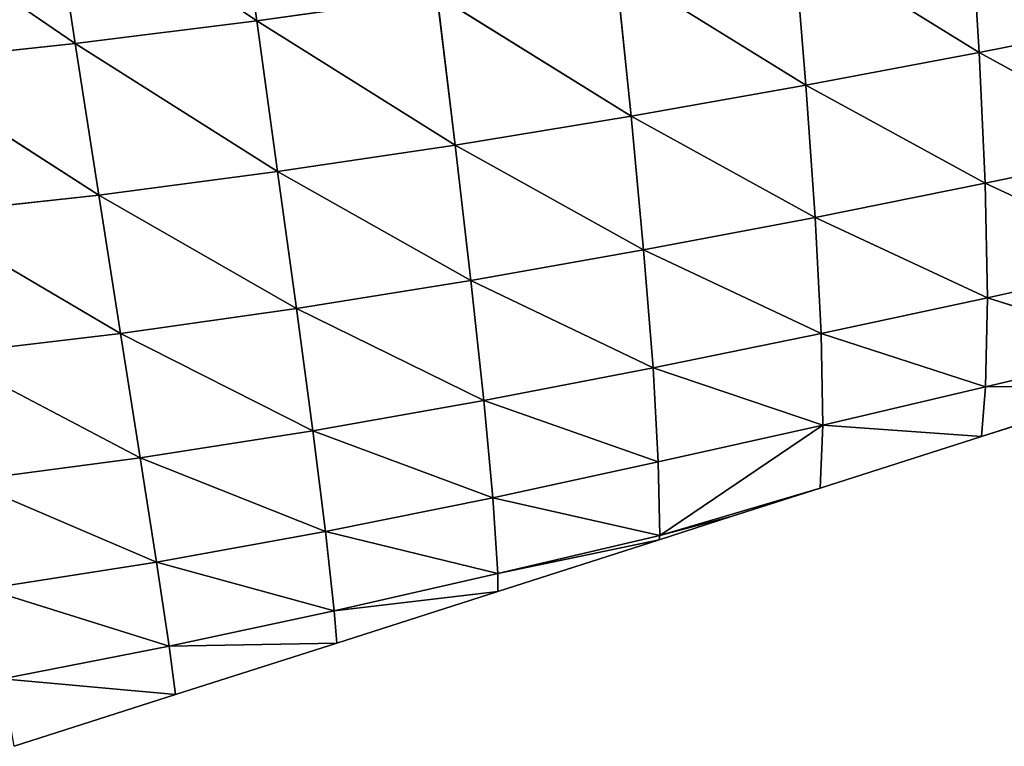
# Model space of a CAD drawing. Extents: x 21401 to 24489, y 10478 to 11704.
# Drawn here: x 22223 to 22290, y 10516 to 10565 of the extents above; entities that cross this region are included whole.
import ezdxf

# ---------------------------------------------------------------- set-up
doc = ezdxf.new("R2010")
doc.units = 0
doc.layers.get('0').update_dxf_attribs({"color": 13, "linetype": 'CONTINUOUS'})

# ---------------------------------------------------------------- blocks, each defined once
blk = doc.blocks.new('SKUPINA_50')
at = {"color": 37}
for p, q in [((417.868, 321.489, 45.416), (411.406, 309.668, 66.256)), ((417.868, 321.489, 45.416), (420.258, 310.067, 48.599)), ((425.536, 321.403, 26.937), (420.258, 310.067, 48.599)), ((425.536, 321.403, 26.937), (428.007, 310.22, 30.151)), ((409.101, 321.316, 63.019), (411.406, 309.668, 66.256)), ((431.437, 321.057, 9.335), (428.007, 310.22, 30.151)), ((431.437, 321.057, 9.335), (434.036, 310.099, 12.491)), ((434.036, 310.099, 12.491), (433.901, 320.736)), ((437.397, 309.821), (433.901, 320.736)), ((420.258, 310.067, 48.599), (411.406, 309.668, 66.256)), ((420.258, 310.067, 48.599), (413.614, 297.935, 68.979)), ((428.007, 310.22, 30.151), (420.258, 310.067, 48.599)), ((420.258, 310.067, 48.599), (422.565, 298.561, 51.409)), ((428.007, 310.22, 30.151), (422.565, 298.561, 51.409)), ((434.036, 310.099, 12.491), (428.007, 310.22, 30.151)), ((428.007, 310.22, 30.151), (430.423, 298.955, 33.138)), ((434.036, 310.099, 12.491), (430.423, 298.955, 33.138)), ((437.397, 309.821), (434.036, 310.099, 12.491)), ((434.036, 310.099, 12.491), (436.633, 299.074, 15.599)), ((411.406, 309.668, 66.256), (401.501, 309.049, 83.093)), ((411.406, 309.668, 66.256), (403.633, 297.107, 85.775)), ((411.406, 309.668, 66.256), (413.614, 297.935, 68.979)), ((436.633, 299.074, 15.599), (437.397, 309.821)), ((440.893, 298.905), (437.397, 309.821)), ((430.423, 298.955, 33.138), (422.565, 298.561, 51.409)), ((430.423, 298.955, 33.138), (424.769, 286.944, 53.779)), ((436.633, 299.074, 15.599), (430.423, 298.955, 33.138)), ((430.423, 298.955, 33.138), (432.746, 287.577, 35.812)), ((436.633, 299.074, 15.599), (432.746, 287.577, 35.812)), ((440.893, 298.905), (436.633, 299.074, 15.599)), ((436.633, 299.074, 15.599), (439.114, 287.934, 18.485)), ((436.633, 299.074, 15.599), (444.098, 288.044, 1.952)), ((444.098, 288.044, 1.952), (440.893, 298.905)), ((442.822, 292.881), (440.893, 298.905)), ((422.565, 298.561, 51.409), (413.614, 297.935, 68.979)), ((422.565, 298.561, 51.409), (415.71, 286.096, 71.124)), ((422.565, 298.561, 51.409), (424.769, 286.944, 53.779)), ((413.614, 297.935, 68.979), (403.633, 297.107, 85.775)), ((413.614, 297.935, 68.979), (405.652, 285.065, 87.75)), ((413.614, 297.935, 68.979), (415.71, 286.096, 71.124)), ((442.822, 292.881), (444.098, 288.044, 1.952)), ((444.388, 287.99), (442.822, 292.881)), ((444.098, 288.044, 1.952), (439.114, 287.934, 18.485)), ((444.098, 288.044, 1.952), (441.548, 276.73, 21.21)), ((444.388, 287.99), (444.098, 288.044, 1.952)), ((444.098, 288.044, 1.952), (446.667, 277.059, 5.05)), ((432.746, 287.577, 35.812), (424.769, 286.944, 53.779)), ((432.746, 287.577, 35.812), (426.838, 275.249, 55.624)), ((439.114, 287.934, 18.485), (432.746, 287.577, 35.812)), ((432.746, 287.577, 35.812), (434.958, 276.123, 38.12)), ((439.114, 287.934, 18.485), (434.958, 276.123, 38.12)), ((439.114, 287.934, 18.485), (441.548, 276.73, 21.21)), ((446.667, 277.059, 5.05), (444.388, 287.99)), ((447.884, 277.075), (444.388, 287.99)), ((424.769, 286.944, 53.779), (415.71, 286.096, 71.124)), ((424.769, 286.944, 53.779), (417.667, 274.182, 72.603)), ((424.769, 286.944, 53.779), (426.838, 275.249, 55.624)), ((415.71, 286.096, 71.124), (405.652, 285.065, 87.75)), ((415.71, 286.096, 71.124), (407.533, 272.953, 88.939)), ((415.71, 286.096, 71.124), (417.667, 274.182, 72.603)), ((441.548, 276.73, 21.21), (434.958, 276.123, 38.12)), ((441.548, 276.73, 21.21), (437.01, 264.546, 39.937)), ((446.667, 277.059, 5.05), (441.548, 276.73, 21.21)), ((441.548, 276.73, 21.21), (443.826, 265.404, 23.576)), ((446.667, 277.059, 5.05), (443.826, 265.404, 23.576)), ((447.884, 277.075), (446.667, 277.059, 5.05)), ((446.667, 277.059, 5.05), (449.197, 265.986, 7.917)), ((449.197, 265.986, 7.917), (447.884, 277.075)), ((451.38, 266.159), (447.884, 277.075)), ((434.958, 276.123, 38.12), (426.838, 275.249, 55.624)), ((434.958, 276.123, 38.12), (428.741, 263.438, 56.835)), ((434.958, 276.123, 38.12), (437.01, 264.546, 39.937)), ((426.838, 275.249, 55.624), (417.667, 274.182, 72.603)), ((426.838, 275.249, 55.624), (419.46, 262.16, 73.315)), ((426.838, 275.249, 55.624), (428.741, 263.438, 56.835)), ((417.667, 274.182, 72.603), (407.533, 272.953, 88.939)), ((417.667, 274.182, 72.603), (409.259, 260.743, 89.248)), ((417.667, 274.182, 72.603), (419.46, 262.16, 73.315)), ((407.533, 272.953, 88.939), (409.259, 260.743, 89.248)), ((451.38, 266.159), (449.197, 265.986, 7.917)), ((451.599, 254.807, 10.493), (451.38, 266.159)), ((454.875, 255.244), (451.38, 266.159)), ((443.826, 265.404, 23.576), (437.01, 264.546, 39.937)), ((443.826, 265.404, 23.576), (438.848, 252.858, 41.122)), ((449.197, 265.986, 7.917), (443.826, 265.404, 23.576)), ((443.826, 265.404, 23.576), (445.908, 253.962, 25.489)), ((449.197, 265.986, 7.917), (445.908, 253.962, 25.489)), ((449.197, 265.986, 7.917), (451.599, 254.807, 10.493)), ((437.01, 264.546, 39.937), (428.741, 263.438, 56.835)), ((437.01, 264.546, 39.937), (430.43, 251.526, 57.267)), ((437.01, 264.546, 39.937), (438.848, 252.858, 41.122)), ((428.741, 263.438, 56.835), (419.46, 262.16, 73.315)), ((428.741, 263.438, 56.835), (421.051, 250.049, 73.128)), ((428.741, 263.438, 56.835), (430.43, 251.526, 57.267)), ((419.46, 262.16, 73.315), (409.259, 260.743, 89.248)), ((419.46, 262.16, 73.315), (410.799, 248.458, 88.561)), ((419.46, 262.16, 73.315), (421.051, 250.049, 73.128)), ((409.259, 260.743, 89.248), (398.283, 259.223, 104.442)), ((409.259, 260.743, 89.248), (399.81, 246.784, 103.372)), ((409.259, 260.743, 89.248), (410.799, 248.458, 88.561)), ((451.599, 254.807, 10.493), (445.908, 253.962, 25.489)), ((451.599, 254.807, 10.493), (447.72, 242.406, 26.763)), ((454.875, 255.244), (451.599, 254.807, 10.493)), ((451.599, 254.807, 10.493), (453.803, 243.52, 12.683)), ((453.803, 243.52, 12.683), (454.875, 255.244)), ((458.371, 244.328), (454.875, 255.244)), ((445.908, 253.962, 25.489), (438.848, 252.858, 41.122)), ((445.908, 253.962, 25.489), (440.403, 241.067, 41.479)), ((445.908, 253.962, 25.489), (447.72, 242.406, 26.763)), ((438.848, 252.858, 41.122), (430.43, 251.526, 57.267)), ((438.848, 252.858, 41.122), (431.847, 239.529, 56.737)), ((438.848, 252.858, 41.122), (440.403, 241.067, 41.479)), ((430.43, 251.526, 57.267), (421.051, 250.049, 73.128)), ((430.43, 251.526, 57.267), (422.391, 237.87, 71.878)), ((430.43, 251.526, 57.267), (431.847, 239.529, 56.737)), ((421.051, 250.049, 73.128), (410.799, 248.458, 88.561)), ((421.051, 250.049, 73.128), (412.115, 236.118, 86.742)), ((421.051, 250.049, 73.128), (422.391, 237.87, 71.878)), ((410.799, 248.458, 88.561), (399.81, 246.784, 103.372)), ((410.799, 248.458, 88.561), (401.141, 234.304, 101.122)), ((410.799, 248.458, 88.561), (412.115, 236.118, 86.742))]:
    blk.add_line(p, q, dxfattribs=at)
mesh = blk.add_polyface(dxfattribs=at)
corners = [(417.868, 321.489, 45.416), (411.406, 309.668, 66.256), (409.101, 321.316, 63.019)]
mesh.append_faces([[corners[k] for k in face] for face in [(0, 1, 2)]], dxfattribs={"color": 37})
mesh = blk.add_polyface(dxfattribs=at)
corners = [(417.868, 321.489, 45.416), (420.258, 310.067, 48.599), (411.406, 309.668, 66.256)]
mesh.append_faces([[corners[k] for k in face] for face in [(0, 1, 2)]], dxfattribs={"color": 37})
mesh = blk.add_polyface(dxfattribs=at)
corners = [(417.868, 321.489, 45.416), (425.536, 321.403, 26.937), (420.258, 310.067, 48.599)]
mesh.append_faces([[corners[k] for k in face] for face in [(0, 1, 2)]], dxfattribs={"color": 37})
mesh = blk.add_polyface(dxfattribs=at)
corners = [(425.536, 321.403, 26.937), (428.007, 310.22, 30.151), (420.258, 310.067, 48.599)]
mesh.append_faces([[corners[k] for k in face] for face in [(0, 1, 2)]], dxfattribs={"color": 37})
mesh = blk.add_polyface(dxfattribs=at)
corners = [(425.536, 321.403, 26.937), (431.437, 321.057, 9.335), (428.007, 310.22, 30.151)]
mesh.append_faces([[corners[k] for k in face] for face in [(0, 1, 2)]], dxfattribs={"color": 37})
mesh = blk.add_polyface(dxfattribs=at)
corners = [(409.101, 321.316, 63.019), (411.406, 309.668, 66.256), (401.501, 309.049, 83.093)]
mesh.append_faces([[corners[k] for k in face] for face in [(0, 1, 2)]], dxfattribs={"color": 37})
mesh = blk.add_polyface(dxfattribs=at)
corners = [(431.437, 321.057, 9.335), (434.036, 310.099, 12.491), (428.007, 310.22, 30.151)]
mesh.append_faces([[corners[k] for k in face] for face in [(0, 1, 2)]], dxfattribs={"color": 37})
mesh = blk.add_polyface(dxfattribs=at)
corners = [(431.437, 321.057, 9.335), (433.901, 320.736), (434.036, 310.099, 12.491)]
mesh.append_faces([[corners[k] for k in face] for face in [(0, 1, 2)]], dxfattribs={"color": 37})
mesh = blk.add_polyface(dxfattribs=at)
corners = [(433.901, 320.736), (437.397, 309.821), (434.036, 310.099, 12.491)]
mesh.append_faces([[corners[k] for k in face] for face in [(0, 1, 2)]], dxfattribs={"color": 37})
mesh = blk.add_polyface(dxfattribs=at)
corners = [(420.258, 310.067, 48.599), (413.614, 297.935, 68.979), (411.406, 309.668, 66.256)]
mesh.append_faces([[corners[k] for k in face] for face in [(0, 1, 2)]], dxfattribs={"color": 37})
mesh = blk.add_polyface(dxfattribs=at)
corners = [(420.258, 310.067, 48.599), (422.565, 298.561, 51.409), (413.614, 297.935, 68.979)]
mesh.append_faces([[corners[k] for k in face] for face in [(0, 1, 2)]], dxfattribs={"color": 37})
mesh = blk.add_polyface(dxfattribs=at)
corners = [(428.007, 310.22, 30.151), (422.565, 298.561, 51.409), (420.258, 310.067, 48.599)]
mesh.append_faces([[corners[k] for k in face] for face in [(0, 1, 2)]], dxfattribs={"color": 37})
mesh = blk.add_polyface(dxfattribs=at)
corners = [(428.007, 310.22, 30.151), (430.423, 298.955, 33.138), (422.565, 298.561, 51.409)]
mesh.append_faces([[corners[k] for k in face] for face in [(0, 1, 2)]], dxfattribs={"color": 37})
mesh = blk.add_polyface(dxfattribs=at)
corners = [(428.007, 310.22, 30.151), (434.036, 310.099, 12.491), (430.423, 298.955, 33.138)]
mesh.append_faces([[corners[k] for k in face] for face in [(0, 1, 2)]], dxfattribs={"color": 37})
mesh = blk.add_polyface(dxfattribs=at)
corners = [(434.036, 310.099, 12.491), (436.633, 299.074, 15.599), (430.423, 298.955, 33.138)]
mesh.append_faces([[corners[k] for k in face] for face in [(0, 1, 2)]], dxfattribs={"color": 37})
mesh = blk.add_polyface(dxfattribs=at)
corners = [(434.036, 310.099, 12.491), (437.397, 309.821), (436.633, 299.074, 15.599)]
mesh.append_faces([[corners[k] for k in face] for face in [(0, 1, 2)]], dxfattribs={"color": 37})
mesh = blk.add_polyface(dxfattribs=at)
corners = [(411.406, 309.668, 66.256), (403.633, 297.107, 85.775), (401.501, 309.049, 83.093)]
mesh.append_faces([[corners[k] for k in face] for face in [(0, 1, 2)]], dxfattribs={"color": 37})
mesh = blk.add_polyface(dxfattribs=at)
corners = [(411.406, 309.668, 66.256), (413.614, 297.935, 68.979), (403.633, 297.107, 85.775)]
mesh.append_faces([[corners[k] for k in face] for face in [(0, 1, 2)]], dxfattribs={"color": 37})
mesh = blk.add_polyface(dxfattribs=at)
corners = [(437.397, 309.821), (440.893, 298.905), (436.633, 299.074, 15.599)]
mesh.append_faces([[corners[k] for k in face] for face in [(0, 1, 2)]], dxfattribs={"color": 37})
mesh = blk.add_polyface(dxfattribs=at)
corners = [(430.423, 298.955, 33.138), (424.769, 286.944, 53.779), (422.565, 298.561, 51.409)]
mesh.append_faces([[corners[k] for k in face] for face in [(0, 1, 2)]], dxfattribs={"color": 37})
mesh = blk.add_polyface(dxfattribs=at)
corners = [(430.423, 298.955, 33.138), (432.746, 287.577, 35.812), (424.769, 286.944, 53.779)]
mesh.append_faces([[corners[k] for k in face] for face in [(0, 1, 2)]], dxfattribs={"color": 37})
mesh = blk.add_polyface(dxfattribs=at)
corners = [(436.633, 299.074, 15.599), (432.746, 287.577, 35.812), (430.423, 298.955, 33.138)]
mesh.append_faces([[corners[k] for k in face] for face in [(0, 1, 2)]], dxfattribs={"color": 37})
mesh = blk.add_polyface(dxfattribs=at)
corners = [(436.633, 299.074, 15.599), (439.114, 287.934, 18.485), (432.746, 287.577, 35.812)]
mesh.append_faces([[corners[k] for k in face] for face in [(0, 1, 2)]], dxfattribs={"color": 37})
mesh = blk.add_polyface(dxfattribs=at)
corners = [(436.633, 299.074, 15.599), (444.098, 288.044, 1.952), (439.114, 287.934, 18.485)]
mesh.append_faces([[corners[k] for k in face] for face in [(0, 1, 2)]], dxfattribs={"color": 37})
mesh = blk.add_polyface(dxfattribs=at)
corners = [(436.633, 299.074, 15.599), (440.893, 298.905), (444.098, 288.044, 1.952)]
mesh.append_faces([[corners[k] for k in face] for face in [(0, 1, 2)]], dxfattribs={"color": 37})
mesh = blk.add_polyface(dxfattribs=at)
corners = [(440.893, 298.905), (442.822, 292.881), (444.098, 288.044, 1.952)]
mesh.append_faces([[corners[k] for k in face] for face in [(0, 1, 2)]], dxfattribs={"color": 37})
mesh = blk.add_polyface(dxfattribs=at)
corners = [(422.565, 298.561, 51.409), (415.71, 286.096, 71.124), (413.614, 297.935, 68.979)]
mesh.append_faces([[corners[k] for k in face] for face in [(0, 1, 2)]], dxfattribs={"color": 37})
mesh = blk.add_polyface(dxfattribs=at)
corners = [(422.565, 298.561, 51.409), (424.769, 286.944, 53.779), (415.71, 286.096, 71.124)]
mesh.append_faces([[corners[k] for k in face] for face in [(0, 1, 2)]], dxfattribs={"color": 37})
mesh = blk.add_polyface(dxfattribs=at)
corners = [(413.614, 297.935, 68.979), (405.652, 285.065, 87.75), (403.633, 297.107, 85.775)]
mesh.append_faces([[corners[k] for k in face] for face in [(0, 1, 2)]], dxfattribs={"color": 37})
mesh = blk.add_polyface(dxfattribs=at)
corners = [(413.614, 297.935, 68.979), (415.71, 286.096, 71.124), (405.652, 285.065, 87.75)]
mesh.append_faces([[corners[k] for k in face] for face in [(0, 1, 2)]], dxfattribs={"color": 37})
mesh = blk.add_polyface(dxfattribs=at)
corners = [(442.822, 292.881), (444.388, 287.99), (444.098, 288.044, 1.952)]
mesh.append_faces([[corners[k] for k in face] for face in [(0, 1, 2)]], dxfattribs={"color": 37})
mesh = blk.add_polyface(dxfattribs=at)
corners = [(444.098, 288.044, 1.952), (441.548, 276.73, 21.21), (439.114, 287.934, 18.485)]
mesh.append_faces([[corners[k] for k in face] for face in [(0, 1, 2)]], dxfattribs={"color": 37})
mesh = blk.add_polyface(dxfattribs=at)
corners = [(444.098, 288.044, 1.952), (446.667, 277.059, 5.05), (441.548, 276.73, 21.21)]
mesh.append_faces([[corners[k] for k in face] for face in [(0, 1, 2)]], dxfattribs={"color": 37})
mesh = blk.add_polyface(dxfattribs=at)
corners = [(444.098, 288.044, 1.952), (444.388, 287.99), (446.667, 277.059, 5.05)]
mesh.append_faces([[corners[k] for k in face] for face in [(0, 1, 2)]], dxfattribs={"color": 37})
mesh = blk.add_polyface(dxfattribs=at)
corners = [(432.746, 287.577, 35.812), (426.838, 275.249, 55.624), (424.769, 286.944, 53.779)]
mesh.append_faces([[corners[k] for k in face] for face in [(0, 1, 2)]], dxfattribs={"color": 37})
mesh = blk.add_polyface(dxfattribs=at)
corners = [(432.746, 287.577, 35.812), (434.958, 276.123, 38.12), (426.838, 275.249, 55.624)]
mesh.append_faces([[corners[k] for k in face] for face in [(0, 1, 2)]], dxfattribs={"color": 37})
mesh = blk.add_polyface(dxfattribs=at)
corners = [(439.114, 287.934, 18.485), (434.958, 276.123, 38.12), (432.746, 287.577, 35.812)]
mesh.append_faces([[corners[k] for k in face] for face in [(0, 1, 2)]], dxfattribs={"color": 37})
mesh = blk.add_polyface(dxfattribs=at)
corners = [(439.114, 287.934, 18.485), (441.548, 276.73, 21.21), (434.958, 276.123, 38.12)]
mesh.append_faces([[corners[k] for k in face] for face in [(0, 1, 2)]], dxfattribs={"color": 37})
mesh = blk.add_polyface(dxfattribs=at)
corners = [(444.388, 287.99), (447.884, 277.075), (446.667, 277.059, 5.05)]
mesh.append_faces([[corners[k] for k in face] for face in [(0, 1, 2)]], dxfattribs={"color": 37})
mesh = blk.add_polyface(dxfattribs=at)
corners = [(424.769, 286.944, 53.779), (417.667, 274.182, 72.603), (415.71, 286.096, 71.124)]
mesh.append_faces([[corners[k] for k in face] for face in [(0, 1, 2)]], dxfattribs={"color": 37})
mesh = blk.add_polyface(dxfattribs=at)
corners = [(424.769, 286.944, 53.779), (426.838, 275.249, 55.624), (417.667, 274.182, 72.603)]
mesh.append_faces([[corners[k] for k in face] for face in [(0, 1, 2)]], dxfattribs={"color": 37})
mesh = blk.add_polyface(dxfattribs=at)
corners = [(415.71, 286.096, 71.124), (407.533, 272.953, 88.939), (405.652, 285.065, 87.75)]
mesh.append_faces([[corners[k] for k in face] for face in [(0, 1, 2)]], dxfattribs={"color": 37})
mesh = blk.add_polyface(dxfattribs=at)
corners = [(415.71, 286.096, 71.124), (417.667, 274.182, 72.603), (407.533, 272.953, 88.939)]
mesh.append_faces([[corners[k] for k in face] for face in [(0, 1, 2)]], dxfattribs={"color": 37})
mesh = blk.add_polyface(dxfattribs=at)
corners = [(441.548, 276.73, 21.21), (437.01, 264.546, 39.937), (434.958, 276.123, 38.12)]
mesh.append_faces([[corners[k] for k in face] for face in [(0, 1, 2)]], dxfattribs={"color": 37})
mesh = blk.add_polyface(dxfattribs=at)
corners = [(441.548, 276.73, 21.21), (443.826, 265.404, 23.576), (437.01, 264.546, 39.937)]
mesh.append_faces([[corners[k] for k in face] for face in [(0, 1, 2)]], dxfattribs={"color": 37})
mesh = blk.add_polyface(dxfattribs=at)
corners = [(446.667, 277.059, 5.05), (443.826, 265.404, 23.576), (441.548, 276.73, 21.21)]
mesh.append_faces([[corners[k] for k in face] for face in [(0, 1, 2)]], dxfattribs={"color": 37})
mesh = blk.add_polyface(dxfattribs=at)
corners = [(446.667, 277.059, 5.05), (449.197, 265.986, 7.917), (443.826, 265.404, 23.576)]
mesh.append_faces([[corners[k] for k in face] for face in [(0, 1, 2)]], dxfattribs={"color": 37})
mesh = blk.add_polyface(dxfattribs=at)
corners = [(447.884, 277.075), (449.197, 265.986, 7.917), (446.667, 277.059, 5.05)]
mesh.append_faces([[corners[k] for k in face] for face in [(0, 1, 2)]], dxfattribs={"color": 37})
mesh = blk.add_polyface(dxfattribs=at)
corners = [(447.884, 277.075), (451.38, 266.159), (449.197, 265.986, 7.917)]
mesh.append_faces([[corners[k] for k in face] for face in [(0, 1, 2)]], dxfattribs={"color": 37})
mesh = blk.add_polyface(dxfattribs=at)
corners = [(434.958, 276.123, 38.12), (428.741, 263.438, 56.835), (426.838, 275.249, 55.624)]
mesh.append_faces([[corners[k] for k in face] for face in [(0, 1, 2)]], dxfattribs={"color": 37})
mesh = blk.add_polyface(dxfattribs=at)
corners = [(434.958, 276.123, 38.12), (437.01, 264.546, 39.937), (428.741, 263.438, 56.835)]
mesh.append_faces([[corners[k] for k in face] for face in [(0, 1, 2)]], dxfattribs={"color": 37})
mesh = blk.add_polyface(dxfattribs=at)
corners = [(426.838, 275.249, 55.624), (419.46, 262.16, 73.315), (417.667, 274.182, 72.603)]
mesh.append_faces([[corners[k] for k in face] for face in [(0, 1, 2)]], dxfattribs={"color": 37})
mesh = blk.add_polyface(dxfattribs=at)
corners = [(426.838, 275.249, 55.624), (428.741, 263.438, 56.835), (419.46, 262.16, 73.315)]
mesh.append_faces([[corners[k] for k in face] for face in [(0, 1, 2)]], dxfattribs={"color": 37})
mesh = blk.add_polyface(dxfattribs=at)
corners = [(417.667, 274.182, 72.603), (409.259, 260.743, 89.248), (407.533, 272.953, 88.939)]
mesh.append_faces([[corners[k] for k in face] for face in [(0, 1, 2)]], dxfattribs={"color": 37})
mesh = blk.add_polyface(dxfattribs=at)
corners = [(417.667, 274.182, 72.603), (419.46, 262.16, 73.315), (409.259, 260.743, 89.248)]
mesh.append_faces([[corners[k] for k in face] for face in [(0, 1, 2)]], dxfattribs={"color": 37})
mesh = blk.add_polyface(dxfattribs=at)
corners = [(407.533, 272.953, 88.939), (409.259, 260.743, 89.248), (398.283, 259.223, 104.442)]
mesh.append_faces([[corners[k] for k in face] for face in [(0, 1, 2)]], dxfattribs={"color": 37})
mesh = blk.add_polyface(dxfattribs=at)
corners = [(451.38, 266.159), (451.599, 254.807, 10.493), (449.197, 265.986, 7.917)]
mesh.append_faces([[corners[k] for k in face] for face in [(0, 1, 2)]], dxfattribs={"color": 37})
mesh = blk.add_polyface(dxfattribs=at)
corners = [(451.38, 266.159), (454.875, 255.244), (451.599, 254.807, 10.493)]
mesh.append_faces([[corners[k] for k in face] for face in [(0, 1, 2)]], dxfattribs={"color": 37})
mesh = blk.add_polyface(dxfattribs=at)
corners = [(443.826, 265.404, 23.576), (438.848, 252.858, 41.122), (437.01, 264.546, 39.937)]
mesh.append_faces([[corners[k] for k in face] for face in [(0, 1, 2)]], dxfattribs={"color": 37})
mesh = blk.add_polyface(dxfattribs=at)
corners = [(443.826, 265.404, 23.576), (445.908, 253.962, 25.489), (438.848, 252.858, 41.122)]
mesh.append_faces([[corners[k] for k in face] for face in [(0, 1, 2)]], dxfattribs={"color": 37})
mesh = blk.add_polyface(dxfattribs=at)
corners = [(449.197, 265.986, 7.917), (445.908, 253.962, 25.489), (443.826, 265.404, 23.576)]
mesh.append_faces([[corners[k] for k in face] for face in [(0, 1, 2)]], dxfattribs={"color": 37})
mesh = blk.add_polyface(dxfattribs=at)
corners = [(449.197, 265.986, 7.917), (451.599, 254.807, 10.493), (445.908, 253.962, 25.489)]
mesh.append_faces([[corners[k] for k in face] for face in [(0, 1, 2)]], dxfattribs={"color": 37})
mesh = blk.add_polyface(dxfattribs=at)
corners = [(437.01, 264.546, 39.937), (430.43, 251.526, 57.267), (428.741, 263.438, 56.835)]
mesh.append_faces([[corners[k] for k in face] for face in [(0, 1, 2)]], dxfattribs={"color": 37})
mesh = blk.add_polyface(dxfattribs=at)
corners = [(437.01, 264.546, 39.937), (438.848, 252.858, 41.122), (430.43, 251.526, 57.267)]
mesh.append_faces([[corners[k] for k in face] for face in [(0, 1, 2)]], dxfattribs={"color": 37})
mesh = blk.add_polyface(dxfattribs=at)
corners = [(428.741, 263.438, 56.835), (421.051, 250.049, 73.128), (419.46, 262.16, 73.315)]
mesh.append_faces([[corners[k] for k in face] for face in [(0, 1, 2)]], dxfattribs={"color": 37})
mesh = blk.add_polyface(dxfattribs=at)
corners = [(428.741, 263.438, 56.835), (430.43, 251.526, 57.267), (421.051, 250.049, 73.128)]
mesh.append_faces([[corners[k] for k in face] for face in [(0, 1, 2)]], dxfattribs={"color": 37})
mesh = blk.add_polyface(dxfattribs=at)
corners = [(419.46, 262.16, 73.315), (410.799, 248.458, 88.561), (409.259, 260.743, 89.248)]
mesh.append_faces([[corners[k] for k in face] for face in [(0, 1, 2)]], dxfattribs={"color": 37})
mesh = blk.add_polyface(dxfattribs=at)
corners = [(419.46, 262.16, 73.315), (421.051, 250.049, 73.128), (410.799, 248.458, 88.561)]
mesh.append_faces([[corners[k] for k in face] for face in [(0, 1, 2)]], dxfattribs={"color": 37})
mesh = blk.add_polyface(dxfattribs=at)
corners = [(409.259, 260.743, 89.248), (399.81, 246.784, 103.372), (398.283, 259.223, 104.442)]
mesh.append_faces([[corners[k] for k in face] for face in [(0, 1, 2)]], dxfattribs={"color": 37})
mesh = blk.add_polyface(dxfattribs=at)
corners = [(409.259, 260.743, 89.248), (410.799, 248.458, 88.561), (399.81, 246.784, 103.372)]
mesh.append_faces([[corners[k] for k in face] for face in [(0, 1, 2)]], dxfattribs={"color": 37})
mesh = blk.add_polyface(dxfattribs=at)
corners = [(451.599, 254.807, 10.493), (447.72, 242.406, 26.763), (445.908, 253.962, 25.489)]
mesh.append_faces([[corners[k] for k in face] for face in [(0, 1, 2)]], dxfattribs={"color": 37})
mesh = blk.add_polyface(dxfattribs=at)
corners = [(451.599, 254.807, 10.493), (453.803, 243.52, 12.683), (447.72, 242.406, 26.763)]
mesh.append_faces([[corners[k] for k in face] for face in [(0, 1, 2)]], dxfattribs={"color": 37})
mesh = blk.add_polyface(dxfattribs=at)
corners = [(454.875, 255.244), (453.803, 243.52, 12.683), (451.599, 254.807, 10.493)]
mesh.append_faces([[corners[k] for k in face] for face in [(0, 1, 2)]], dxfattribs={"color": 37})
mesh = blk.add_polyface(dxfattribs=at)
corners = [(454.875, 255.244), (458.371, 244.328), (453.803, 243.52, 12.683)]
mesh.append_faces([[corners[k] for k in face] for face in [(0, 1, 2)]], dxfattribs={"color": 37})
mesh = blk.add_polyface(dxfattribs=at)
corners = [(445.908, 253.962, 25.489), (440.403, 241.067, 41.479), (438.848, 252.858, 41.122)]
mesh.append_faces([[corners[k] for k in face] for face in [(0, 1, 2)]], dxfattribs={"color": 37})
mesh = blk.add_polyface(dxfattribs=at)
corners = [(445.908, 253.962, 25.489), (447.72, 242.406, 26.763), (440.403, 241.067, 41.479)]
mesh.append_faces([[corners[k] for k in face] for face in [(0, 1, 2)]], dxfattribs={"color": 37})
mesh = blk.add_polyface(dxfattribs=at)
corners = [(438.848, 252.858, 41.122), (431.847, 239.529, 56.737), (430.43, 251.526, 57.267)]
mesh.append_faces([[corners[k] for k in face] for face in [(0, 1, 2)]], dxfattribs={"color": 37})
mesh = blk.add_polyface(dxfattribs=at)
corners = [(438.848, 252.858, 41.122), (440.403, 241.067, 41.479), (431.847, 239.529, 56.737)]
mesh.append_faces([[corners[k] for k in face] for face in [(0, 1, 2)]], dxfattribs={"color": 37})
mesh = blk.add_polyface(dxfattribs=at)
corners = [(430.43, 251.526, 57.267), (422.391, 237.87, 71.878), (421.051, 250.049, 73.128)]
mesh.append_faces([[corners[k] for k in face] for face in [(0, 1, 2)]], dxfattribs={"color": 37})
mesh = blk.add_polyface(dxfattribs=at)
corners = [(430.43, 251.526, 57.267), (431.847, 239.529, 56.737), (422.391, 237.87, 71.878)]
mesh.append_faces([[corners[k] for k in face] for face in [(0, 1, 2)]], dxfattribs={"color": 37})
mesh = blk.add_polyface(dxfattribs=at)
corners = [(421.051, 250.049, 73.128), (412.115, 236.118, 86.742), (410.799, 248.458, 88.561)]
mesh.append_faces([[corners[k] for k in face] for face in [(0, 1, 2)]], dxfattribs={"color": 37})
mesh = blk.add_polyface(dxfattribs=at)
corners = [(421.051, 250.049, 73.128), (422.391, 237.87, 71.878), (412.115, 236.118, 86.742)]
mesh.append_faces([[corners[k] for k in face] for face in [(0, 1, 2)]], dxfattribs={"color": 37})
mesh = blk.add_polyface(dxfattribs=at)
corners = [(410.799, 248.458, 88.561), (401.141, 234.304, 101.122), (399.81, 246.784, 103.372)]
mesh.append_faces([[corners[k] for k in face] for face in [(0, 1, 2)]], dxfattribs={"color": 37})
mesh = blk.add_polyface(dxfattribs=at)
corners = [(410.799, 248.458, 88.561), (412.115, 236.118, 86.742), (401.141, 234.304, 101.122)]
mesh.append_faces([[corners[k] for k in face] for face in [(0, 1, 2)]], dxfattribs={"color": 37})

msp = doc.modelspace()

# ---------------------------------------------------------------- block references
at = {"rotation": 270}
msp.add_blockref('SKUPINA_50', (21978.273, 10974.155), dxfattribs=at)

doc.saveas('drawing.dxf')
